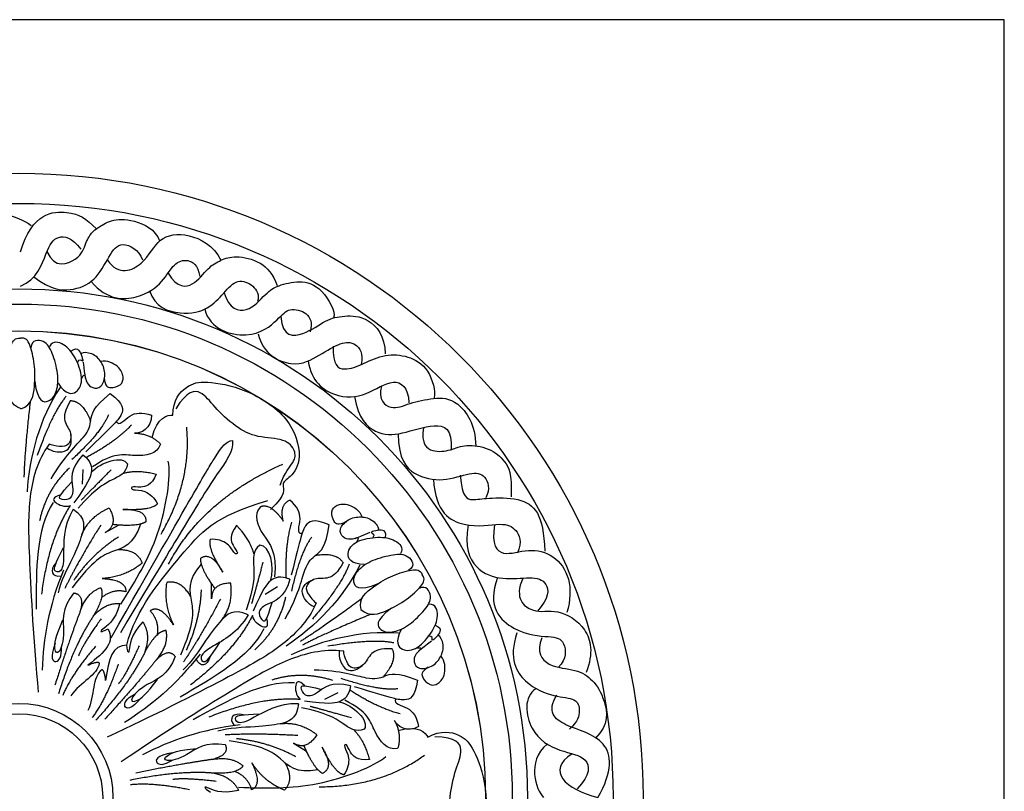
# Model space of a CAD drawing. Units: millimetres. Extents: x -4443 to -357, y -2548 to 2690.
# Drawn here: x -988 to -357, y 1668 to 2162 of the extents above; entities that cross this region are included whole.
import ezdxf

# ---------------------------------------------------------------- set-up
doc = ezdxf.new("R2010")
doc.units = ezdxf.units.MM
doc.header["$MEASUREMENT"] = 0
doc.layers.add('Default', color=7, linetype='Continuous', true_color=0x000000)

msp = doc.modelspace()

# ---------------------------------------------------------------- linework, layer by layer
at = {"layer": 'Default'}
for p, q in [((-947.585, 1874.056), (-947.982, 1864.664)), ((-933.233, 1833.657), (-924.738, 1838.462)), ((-865.005, 1791.082), (-865.117, 1800.841)), ((-822.864, 1798.965), (-830.785, 1793.904)), ((-784.241, 1730.924), (-792.647, 1726.716)), ((-812.612, 1698.782), (-804.291, 1693.683))]:
    msp.add_line(p, q, dxfattribs=at)
msp.add_lwpolyline([(-2759.775, 1164.617), (-357.132, 1164.617), (-357.132, 2162.236), (-2759.775, 2162.236)], close=True, dxfattribs=at)
for centre, radius in [((-988.562, 1663.865), 400.01), ((-988.528, 1663.816), 380.731), ((-988.607, 1663.861), 325.903), ((-988.563, 1663.861), 316.189), ((-988.565, 1663.861), 298.98), ((-988.528, 1663.816), 298.98), ((-988.528, 1663.816), 298.98), ((-988.593, 1663.841), 60.371), ((-988.593, 1663.841), 60.371), ((-988.528, 1663.816), 53.721)]:
    msp.add_circle(centre, radius, dxfattribs=at)
for points, degree in [([(-1021.875, 2032.117), (-1010.042, 2044.433), (-988.772, 2036.365), (-980.694, 2030.422)], 3), ([(-987.428, 2013.516), (-980.194, 2038.679), (-952.812, 2040.796), (-945.959, 2034.922), (-938.741, 2028.202)], 3), ([(-970.529, 2013.666), (-965.687, 2002.454), (-948.464, 2008.64), (-946.144, 2019.466), (-940.942, 2027.27), (-938.741, 2028.202), (-930.045, 2034.37), (-915.986, 2034.932), (-900.871, 2027.902), (-898.411, 2020.451)], 3), ([(-931.746, 2008.245), (-924.604, 1997.769), (-906.967, 2005.117), (-899.781, 2023.447), (-880.379, 2026.516), (-863.907, 2017.613), (-859.117, 2008.22)], 3), ([(-987.428, 1991.473), (-976.791, 1995.872), (-970.749, 2015.222), (-964.423, 2024.993), (-954.581, 2022.673), (-948.746, 2015.222)], 3), ([(-978.951, 1997.442), (-967.972, 1989.11), (-954.896, 1988.016), (-939.465, 1994.176), (-930.483, 2011.323), (-923.682, 2021.515), (-911.539, 2014.753), (-909.416, 2008.384)], 3), ([(-942.239, 1994.538), (-931.807, 1982.2), (-910.436, 1982.903), (-895.698, 1994.502), (-889.329, 2006.587), (-880.511, 2009.363), (-873.815, 2005.281), (-872.672, 1997.769)], 3), ([(-892.961, 1999.905), (-886.74, 1990.164), (-876.461, 1991.036), (-867.127, 2003.994), (-859.117, 2008.22), (-850.576, 2011.491), (-832.661, 2007.73), (-825.802, 1999.238), (-823.026, 1991.889)], 3), ([(-904.802, 1988.754), (-901.682, 1977.958), (-883.538, 1972.362), (-866.629, 1976.538), (-857.158, 1987.317), (-848.548, 1996.875), (-837.765, 1992.216), (-834.294, 1986.01), (-835.601, 1981.601)], 3), ([(-856.967, 1987.317), (-853.804, 1976.861), (-841.882, 1973.105), (-829.797, 1987.803), (-823.026, 1991.889), (-808.731, 1995.478), (-794.294, 1991.741), (-785.377, 1974.901), (-786.847, 1971.472)], 3), ([(-869.459, 1976.813), (-866.341, 1963.971), (-839.336, 1955.598), (-821.127, 1971.342), (-815.933, 1977.947), (-803.038, 1975.035), (-800.325, 1968.045), (-801.814, 1962.347)], 3), ([(-820.591, 1972.158), (-819.759, 1958.31), (-805.193, 1959.798), (-791.833, 1970.381), (-780.456, 1972.762), (-764.894, 1972.438), (-754, 1959.798), (-753.736, 1948.158)], 3), ([(-986.989, 1912.999), (-994.241, 1915.131), (-996.395, 1927.989), (-996.66, 1941.265), (-993.519, 1954.988), (-991.09, 1958.524), (-987.547, 1958.166)], 3), ([(-987.202, 1912.997), (-979.994, 1915.273), (-978.097, 1928.172), (-978.097, 1941.45), (-981.512, 1955.108), (-984.011, 1958.595), (-987.547, 1958.166)], 3), ([(-978.403, 1930.575), (-976.606, 1916.857), (-968.277, 1916.694), (-963.868, 1924.043), (-962.888, 1934.984), (-967.134, 1949.519), (-971.38, 1957.194), (-980.526, 1957.521), (-980.831, 1951.976)], 3), ([(-963.385, 1929.404), (-958.345, 1921.742), (-950.683, 1922.347), (-946.853, 1932.227), (-952.296, 1946.541), (-959.151, 1954.807), (-966.813, 1956.824), (-968.829, 1952.791)], 3), ([(-835.205, 1960.901), (-832.079, 1948.1), (-811.892, 1937.694), (-795.709, 1947.59), (-781.755, 1955.827), (-772.738, 1955.859), (-767.573, 1948.365), (-769.247, 1941.296)], 3), ([(-955.192, 1949.761), (-952.416, 1952.047), (-949.966, 1950.904), (-948.169, 1946.658), (-946.863, 1941.759), (-949.966, 1945.515), (-951.272, 1942.249)], 3), ([(-787.186, 1953.101), (-787.672, 1940.796), (-780.096, 1936.416), (-767.62, 1942.037), (-753.736, 1948.158), (-739.252, 1947.241), (-725.319, 1939.458), (-721.46, 1924.242), (-722.502, 1919.989)], 3), ([(-947.353, 1942.739), (-946.21, 1932.94), (-945.067, 1929.347), (-941.637, 1925.918), (-935.431, 1926.081), (-932.492, 1934.9), (-935.268, 1943.229), (-941.311, 1948.945), (-947.516, 1949.271), (-948.496, 1948.291)], 3), ([(-933.918, 1932.869), (-933.388, 1927.181), (-930.081, 1925.858), (-922.674, 1927.842), (-920.954, 1933.133), (-923.864, 1940.144), (-932.066, 1944.245), (-935.902, 1943.319)], 3), ([(-803.151, 1943.564), (-801.04, 1930.378), (-785.971, 1919.108), (-765.582, 1920.952), (-748.108, 1933.853), (-739.005, 1926.827), (-738.636, 1916.869)], 3), ([(-948.333, 1932.287), (-946.21, 1936.696), (-945.883, 1932.287)], 2), ([(-962.124, 1926.644), (-975.484, 1906.272), (-981.834, 1882.33), (-983.289, 1859.842)], 3), ([(-889.9, 1908.796), (-889.882, 1918.654), (-880.695, 1928.688), (-870.071, 1931.081), (-843.708, 1926.654), (-813.8, 1907.792), (-806.262, 1880.05), (-814.948, 1868.117), (-821.704, 1865.48), (-816.545, 1857.885), (-827.245, 1848.5)], 3), ([(-821.049, 1863.967), (-818.252, 1872.289), (-811.414, 1879.23), (-811.015, 1885.888), (-817.321, 1894.044), (-836.051, 1894.163), (-849.663, 1900.991), (-863.948, 1914.523), (-871.232, 1924.871), (-880.552, 1924.995), (-887.982, 1912.899)], 3), ([(-756.24, 1927.512), (-758.591, 1918.674), (-749.812, 1911.034), (-738.636, 1916.869), (-722.502, 1919.989), (-707.945, 1920.111), (-695.908, 1903.012), (-695.8, 1888.879)], 3), ([(-958.207, 1920.942), (-967.078, 1910.659), (-976.756, 1883.038)], 2), ([(-955.367, 1918.201), (-959.197, 1911.95), (-960.407, 1904.692), (-953.955, 1897.434), (-956.375, 1888.966), (-961.818, 1888.563), (-967.867, 1889.571), (-969.076, 1890.378)], 3), ([(-967.884, 1868.084), (-959.416, 1882.601), (-943.489, 1896.714), (-942.575, 1905.03), (-941.271, 1913.649), (-929.98, 1922.722)], 3), ([(-955.367, 1918.201), (-947.469, 1917.729), (-942.575, 1905.03)], 2), ([(-929.98, 1922.722), (-921.109, 1916.069), (-921.714, 1908.811), (-927.158, 1903.367), (-945.706, 1885.423)], 3), ([(-773.548, 1920.851), (-771.126, 1906.584), (-759.961, 1896.097), (-743.655, 1896.04), (-721.679, 1904.507), (-710.389, 1900.475), (-711.599, 1886.362)], 3), ([(-981.342, 1917.156), (-985.095, 1883.364), (-985.269, 1869.044)], 2), ([(-931.19, 1909.012), (-935.626, 1897.923), (-954.577, 1880.383)], 2), ([(-926.137, 1904.798), (-924.338, 1901.416), (-917.829, 1910.529), (-909.67, 1910.789), (-903.595, 1908.88)], 3), ([(-903.595, 1908.88), (-903.074, 1900.635), (-911.059, 1896.556), (-914.531, 1897.337)], 3), ([(-903.095, 1894.654), (-900.012, 1907.596), (-892.946, 1909.355), (-889.9, 1908.796)], 3), ([(-916.401, 1902.552), (-927.009, 1891.409), (-945.438, 1881.659)], 2), ([(-897.424, 1832.677), (-877.586, 1866.885), (-881.018, 1901.268)], 2), ([(-729.22, 1901.02), (-730.984, 1890.102), (-723.503, 1884.541), (-711.599, 1886.362), (-702.483, 1890.531), (-686.947, 1888.067), (-676.539, 1879.721), (-672.589, 1871.459), (-673.125, 1856.565)], 3), ([(-970.698, 1888.016), (-966.787, 1885.132), (-959.686, 1884.991), (-955.961, 1887.522), (-954.555, 1891.67), (-955.281, 1896.481)], 3), ([(-914.531, 1897.337), (-904.079, 1897.088), (-897.758, 1890.338)], 2), ([(-745.592, 1896.919), (-745.13, 1880.499), (-735.849, 1869.595), (-716.59, 1865.914), (-698.435, 1872.473), (-689.317, 1871.303), (-686.377, 1861.667), (-689.317, 1855.952)], 3), ([(-969.076, 1890.378), (-976.939, 1879.49), (-982.786, 1856.103), (-982.383, 1823.643), (-979.157, 1763.763), (-976.133, 1731.303)], 3), ([(-897.758, 1890.338), (-899.793, 1883.802), (-914.901, 1881.444), (-927.973, 1885.302), (-941.259, 1875.658)], 3), ([(-929.445, 1766.282), (-875.504, 1860.688), (-860.922, 1885.678), (-855.583, 1892.516), (-851.733, 1892.548)], 3), ([(-851.733, 1892.548), (-851.132, 1885.146), (-860.021, 1874.576), (-884.137, 1835.043), (-900.222, 1808.195), (-923.49, 1769.466)], 3), ([(-947.519, 1883.359), (-956.371, 1874.419), (-952.726, 1860.62), (-955.59, 1854.111), (-963.228, 1854.805), (-962.967, 1857.148), (-954.549, 1866.088)], 3), ([(-947.519, 1883.359), (-942.161, 1879.347), (-941.103, 1871.94), (-944.145, 1865.326), (-953.273, 1852.759)], 3), ([(-942.128, 1872.138), (-936.261, 1878.945), (-921.921, 1883.4), (-919.012, 1877.628)], 3), ([(-956.054, 1875.176), (-971.269, 1860.711), (-975.234, 1841.211)], 2), ([(-919.012, 1877.628), (-919.541, 1871.543), (-928.669, 1867.971), (-940.177, 1861.225), (-950.495, 1849.188)], 3), ([(-929.33, 1873.924), (-942.902, 1860.323), (-948.596, 1854.344)], 2), ([(-923.156, 1787.84), (-913.356, 1803.411), (-897.256, 1829.403), (-890.815, 1869.669), (-892.779, 1879.42)], 3), ([(-892.565, 1813.385), (-871.206, 1854.537), (-819.404, 1877.546)], 2), ([(-921.815, 1871.608), (-912.853, 1874.174), (-900.529, 1871.136)], 2), ([(-900.529, 1871.136), (-903.48, 1863.586), (-911.378, 1862.284), (-916.845, 1863.499), (-916.411, 1860.461), (-907.906, 1861.416), (-901.571, 1855.948), (-899.748, 1852.043)], 3), ([(-722.925, 1867.82), (-721.642, 1846.588), (-702.714, 1835.274), (-677.823, 1840.501), (-669.858, 1836.27), (-665.876, 1828.056), (-669.111, 1820.34)], 3), ([(-705.695, 1870.455), (-704.682, 1855.596), (-697.66, 1854.127), (-689.317, 1855.952), (-667.284, 1856.086), (-655.094, 1848.411), (-651.933, 1833.713), (-651.607, 1821.628)], 3), ([(-961.71, 1857.779), (-967.303, 1856.073), (-966.555, 1852.997), (-959.366, 1849.723), (-955.526, 1851.01)], 3), ([(-966.555, 1852.997), (-977.698, 1835.532), (-977.377, 1809.924), (-977.484, 1784.637)], 3), ([(-955.526, 1851.01), (-969.415, 1829.845), (-974.045, 1794.262)], 2), ([(-953.724, 1848.724), (-960.47, 1837.216), (-959.147, 1815.522), (-961.396, 1807.717), (-966.952, 1808.643), (-965.497, 1812.876), (-959.941, 1824.12)], 3), ([(-953.724, 1848.724), (-945.197, 1842.761), (-948.137, 1831.329), (-952.71, 1819.734), (-962.018, 1801.77), (-963.325, 1795.075)], 3), ([(-948.164, 1832.255), (-943.717, 1843.738), (-930.612, 1849.383)], 2), ([(-930.612, 1849.383), (-924.581, 1838.451), (-933.233, 1833.657)], 2), ([(-899.748, 1852.043), (-903.709, 1847.488), (-921.924, 1848.452)], 2), ([(-921.924, 1848.452), (-906.758, 1848.956), (-907.138, 1840.523)], 2), ([(-919.415, 1761.6), (-913.868, 1784.028), (-881.213, 1822.749), (-863.36, 1844.357), (-828.989, 1854.15)], 3), ([(-833.814, 1850.228), (-838.443, 1845.185), (-832.893, 1830.937), (-822.991, 1821.572), (-824.656, 1805.239)], 3), ([(-833.814, 1850.228), (-827.156, 1852.91), (-819.12, 1841.016)], 2), ([(-819.12, 1841.016), (-821.799, 1851.302), (-814.849, 1854.495)], 2), ([(-807.055, 1832.952), (-810.883, 1832.81), (-806.273, 1843.016), (-810.146, 1850.201), (-814.849, 1854.495)], 3), ([(-778.875, 1840.325), (-784.059, 1837.926), (-786.864, 1840.121), (-788.869, 1847.523), (-785.157, 1851.668), (-777.633, 1852.673), (-769.968, 1847.641), (-768.842, 1843.859)], 3), ([(-789.626, 1838.633), (-799.835, 1842.962), (-805.807, 1838.793), (-807.78, 1831.351), (-813.978, 1806.299)], 3), ([(-763.591, 1833.666), (-772.638, 1829.732), (-776.319, 1828.916), (-781.007, 1830.159), (-783.983, 1835.607), (-777.834, 1842.578), (-769.238, 1844.361), (-761.261, 1842.008), (-757.861, 1836.806), (-758.216, 1835.466)], 3), ([(-936.055, 1838.467), (-950.798, 1815.081), (-958.999, 1797.884)], 2), ([(-910.672, 1839.082), (-914.963, 1825.485), (-929, 1822.071), (-940.92, 1816.102), (-954.42, 1798.316)], 3), ([(-907.138, 1840.523), (-912.495, 1837.095), (-928.567, 1838.809)], 2), ([(-849.025, 1838.187), (-854.072, 1831.843), (-851.23, 1824.36), (-847.433, 1820.242), (-850.278, 1819.091), (-853.725, 1826.925), (-861.635, 1829.657), (-865.927, 1829.271)], 3), ([(-837.926, 1820.018), (-840.208, 1829.056), (-849.025, 1838.187)], 2), ([(-817.831, 1778.413), (-809.532, 1793.027), (-805.33, 1813.888), (-798.597, 1818.856), (-791.8, 1824.313), (-789.626, 1838.633)], 3), ([(-813.887, 1840.243), (-818.195, 1825.473), (-817.368, 1804.64)], 2), ([(-700.569, 1838.506), (-703.174, 1824.497), (-696.758, 1808.903), (-678.53, 1802.961), (-660.208, 1805.425), (-649.171, 1802.853), (-648.636, 1791.389), (-656.286, 1783.367)], 3), ([(-683.698, 1838.726), (-685.922, 1825.491), (-679.021, 1817.442), (-662.01, 1823.951), (-645.347, 1819.872), (-634.509, 1804.964), (-635.115, 1790.208), (-637.333, 1782.345)], 3), ([(-924.741, 1830.781), (-941.563, 1820.067), (-953.349, 1803.138)], 2), ([(-800.873, 1830.7), (-808.233, 1821.295), (-813.881, 1796.097)], 2), ([(-767.069, 1813.105), (-776.225, 1813.615), (-779.551, 1820.543), (-772.932, 1828.818), (-757.82, 1831.301), (-747.229, 1829.526), (-741.638, 1823.914), (-744.111, 1820.145)], 3), ([(-772.137, 1827.568), (-769.39, 1831.619), (-773.367, 1829.687)], 2), ([(-753.582, 1830.415), (-752.999, 1833.964), (-755.218, 1835.508), (-759.792, 1834.929), (-764.685, 1833.597), (-759.878, 1832.801), (-762.046, 1830.031)], 3), ([(-865.927, 1829.271), (-867.876, 1823.558), (-857.893, 1808.292)], 2), ([(-834.128, 1825.466), (-839.124, 1821.951), (-837.627, 1812.265), (-837.68, 1798.925), (-842.906, 1783.957)], 3), ([(-827.263, 1802.72), (-824.324, 1811.212), (-827.675, 1825.849), (-834.128, 1825.466)], 3), ([(-924.83, 1822.75), (-912.782, 1822.961), (-909.556, 1814.09)], 2), ([(-872.176, 1817.095), (-872.45, 1810.74), (-862.894, 1797.704)], 2), ([(-857.893, 1808.292), (-865.076, 1821.659), (-872.176, 1817.095)], 2), ([(-780.784, 1814.411), (-785.158, 1821.003), (-798.597, 1818.856)], 2), ([(-758.513, 1800.708), (-771.277, 1795.37), (-775.602, 1802.49), (-771.462, 1809.994), (-762.493, 1816.337), (-747.792, 1819.967), (-739.023, 1820.151), (-734.146, 1812.407), (-738.787, 1809.358)], 3), ([(-964.575, 1814.348), (-969.407, 1809.363), (-967.41, 1804.85), (-961.427, 1805.88)], 3), ([(-909.556, 1814.09), (-920.242, 1805.219), (-935.161, 1804.211)], 2), ([(-871.647, 1813.315), (-881.249, 1802.774), (-877.15, 1788.922), (-876.324, 1775.617), (-884.922, 1755.009)], 3), ([(-832.148, 1814.683), (-837.091, 1796.116), (-839.401, 1788.189)], 2), ([(-770.089, 1812.809), (-780.993, 1791.023), (-798.506, 1773.506), (-817.22, 1760.952)], 3), ([(-780.784, 1814.411), (-784.264, 1807.959), (-789.932, 1803.267), (-799.449, 1805.2), (-805.556, 1798.854), (-803.17, 1793.945), (-799.26, 1789.221), (-797.955, 1788.58)], 3), ([(-776.987, 1813.332), (-781.422, 1800.496), (-800.444, 1778.253)], 2), ([(-960.019, 1809.456), (-969.568, 1785.832), (-972.794, 1765.872), (-973.6, 1745.509)], 3), ([(-814.853, 1803.695), (-821.013, 1806.313), (-827.95, 1803.507), (-832.14, 1797.554), (-838.422, 1783.349)], 3), ([(-769.292, 1784.269), (-770.944, 1791.645), (-760.744, 1799.765), (-749.262, 1806.435), (-735.738, 1810.343), (-731.467, 1809.933), (-730.062, 1806.66)], 3), ([(-769.397, 1784.455), (-763.911, 1779.255), (-751.71, 1783.851), (-740.098, 1790.29), (-729.81, 1799.899), (-727.972, 1803.776), (-730.062, 1806.66)], 3), ([(-681.787, 1804.818), (-689.112, 1786.139), (-670.821, 1768.085), (-646.725, 1767.103), (-638.348, 1765.326), (-637.434, 1752.321), (-642.805, 1747.506)], 3), ([(-665.616, 1804.461), (-671.39, 1791.426), (-658.652, 1780.484), (-644.28, 1785.71), (-623.523, 1773.467), (-620.29, 1756.656), (-625.01, 1743.903)], 3), ([(-949.195, 1783.291), (-945.166, 1795.15), (-936.038, 1798.325)], 2), ([(-936.038, 1798.325), (-933.26, 1792.372), (-940.933, 1779.938)], 2), ([(-935.161, 1804.211), (-919.435, 1803.404), (-920.04, 1795.743)], 2), ([(-893.818, 1801.726), (-896.121, 1788.03), (-889.499, 1774.623)], 2), ([(-878.657, 1792.869), (-884.527, 1803.393), (-893.818, 1801.726)], 2), ([(-852.723, 1801.248), (-865.206, 1800.971), (-865.005, 1791.082)], 2), ([(-858.718, 1777.467), (-851.022, 1787.08), (-852.723, 1801.248)], 2), ([(-814.853, 1803.695), (-818.136, 1791.55), (-831.899, 1787.77), (-836.089, 1782.024), (-831.652, 1775.769), (-829.757, 1777.171), (-826.256, 1788.941)], 3), ([(-799.183, 1785.992), (-803.641, 1787.925), (-807.33, 1793.994), (-807.013, 1798.487), (-804.133, 1801.786), (-799.608, 1803.574)], 3), ([(-749.757, 1785.283), (-760.883, 1777.06), (-756.987, 1769.697), (-748.422, 1769.404), (-738.378, 1773.853), (-727.726, 1784.615), (-723.072, 1792.051), (-727.221, 1800.207), (-732.219, 1797.786)], 3), ([(-953.295, 1794.932), (-961.629, 1785.275), (-958.454, 1768.476), (-962.687, 1754.983), (-966.259, 1757.364), (-965.201, 1767.02), (-960.306, 1777.735)], 3), ([(-953.295, 1794.932), (-946.417, 1794.006), (-949.195, 1783.291)], 2), ([(-920.04, 1795.743), (-928.366, 1797.796), (-935.615, 1791.842)], 2), ([(-871.758, 1796.981), (-872.573, 1777.053), (-881.291, 1758.358)], 2), ([(-817.641, 1792.204), (-822.506, 1771.782), (-837.377, 1758.559)], 2), ([(-940.933, 1779.938), (-933.26, 1788.933), (-923.736, 1788.139)], 2), ([(-923.736, 1788.139), (-926.911, 1776.763), (-938.155, 1770.149), (-936.038, 1769.62), (-931.541, 1771.869)], 3), ([(-797.955, 1788.58), (-803.42, 1776.312), (-820.706, 1759.509), (-848.976, 1743.552), (-902.374, 1716.263), (-931.961, 1702.573)], 3), ([(-859.429, 1791.058), (-872.245, 1766.563), (-882.995, 1750.833)], 2), ([(-768.639, 1791.426), (-795.973, 1771.206), (-808.269, 1763.863)], 2), ([(-743.499, 1771.582), (-747.755, 1763.459), (-743.511, 1757.052), (-733.013, 1758.492), (-723.134, 1770.195), (-719.229, 1780.198), (-721.181, 1787.876), (-725.685, 1787.684)], 3), ([(-949.195, 1783.291), (-956.538, 1764.227), (-965.4, 1735.919)], 2), ([(-940.933, 1779.938), (-953.363, 1761.449), (-963.164, 1730.42)], 2), ([(-889.499, 1774.623), (-898.095, 1787.816), (-904.416, 1783.445)], 2), ([(-904.416, 1783.445), (-898.459, 1777.277), (-899.966, 1768.018)], 2), ([(-841.684, 1780.932), (-851.124, 1785.309), (-859.532, 1777.025), (-867.261, 1767.247), (-878.118, 1750.174), (-883.252, 1745.681)], 3), ([(-838.802, 1780.522), (-850.126, 1757.881), (-878.569, 1736.003)], 2), ([(-841.684, 1780.932), (-848.247, 1769.318), (-867.669, 1759.565), (-873.288, 1753.7), (-869.697, 1749.361), (-866.768, 1752.745), (-859.836, 1763.197)], 3), ([(-829.843, 1778.575), (-828.509, 1772.881), (-831.545, 1771.984), (-837.986, 1776.555), (-838.802, 1780.522)], 3), ([(-762.918, 1781.347), (-794.291, 1768.242), (-806.899, 1761.449)], 2), ([(-935.756, 1778.47), (-947.662, 1761.935), (-950.307, 1754.66)], 2), ([(-909.134, 1776.429), (-917.376, 1767.97), (-917.448, 1754.925), (-918.968, 1756.489), (-919.283, 1761.508)], 3), ([(-907.588, 1757.44), (-903.664, 1768.593), (-909.134, 1776.429)], 2), ([(-721.722, 1774.288), (-718.376, 1772.969), (-718.188, 1770.272), (-721.031, 1766.642), (-724.682, 1763.124), (-722.901, 1767.659), (-726.391, 1767.218)], 3), ([(-931.541, 1771.869), (-926.779, 1764.064), (-932.996, 1757.053), (-944.24, 1748.72)], 3), ([(-894.148, 1770.908), (-900.69, 1770.32), (-907.588, 1757.44)], 2), ([(-900.538, 1751.98), (-892.308, 1761.421), (-894.148, 1770.908)], 2), ([(-831.545, 1771.984), (-841.049, 1753.575), (-863.353, 1740.99), (-885.165, 1728.195)], 3), ([(-745.301, 1769.14), (-769.596, 1770.946), (-793.614, 1764.888), (-813.986, 1755.256)], 3), ([(-724.062, 1764.028), (-732.077, 1758.276), (-734.665, 1755.534), (-736.001, 1750.872), (-732.849, 1745.524), (-723.711, 1747.229), (-717.773, 1753.696), (-715.705, 1761.753), (-718.429, 1767.338), (-719.761, 1767.72)], 3), ([(-669.394, 1769.46), (-674.999, 1752.534), (-664.557, 1735.746), (-644.777, 1728.062), (-630.955, 1727.78), (-628.714, 1719.815), (-630.208, 1712.597), (-635.741, 1707.787)], 3), ([(-965.334, 1762.852), (-968.87, 1752.866), (-964.652, 1748.859), (-960.927, 1753.851), (-961.221, 1760.574)], 3), ([(-939.328, 1760.877), (-954.937, 1742.622), (-960.469, 1729.293)], 2), ([(-919.283, 1761.508), (-928.423, 1761.705), (-931.363, 1752.808), (-932.921, 1738.899)], 3), ([(-911.457, 1761.179), (-919.774, 1742.579), (-924.737, 1736.637)], 2), ([(-748.388, 1762.95), (-761.683, 1765.722), (-790.532, 1760.791)], 2), ([(-653.36, 1766.225), (-657.339, 1757.152), (-650.141, 1746.946), (-630.706, 1746.449), (-620.749, 1739.479), (-612.814, 1727.775), (-610.254, 1710.296), (-619.159, 1702.003)], 3), ([(-907.588, 1757.44), (-917.331, 1737.405), (-939.238, 1713.344)], 2), ([(-780.389, 1757.634), (-793.724, 1759.231), (-817.013, 1753.003), (-845.205, 1736.909), (-896.009, 1705.05), (-922.93, 1686.664)], 3), ([(-872.477, 1755.764), (-888.107, 1735.64), (-903.746, 1722.825), (-920.949, 1711.899)], 3), ([(-888.413, 1754.282), (-892.577, 1742.225), (-908.698, 1736.532), (-918.238, 1726.094), (-914.386, 1724.202), (-906.567, 1729.967), (-899.761, 1739.582)], 3), ([(-888.413, 1754.282), (-892.669, 1759.765), (-900.538, 1751.98)], 2), ([(-865.959, 1754.282), (-867.842, 1747.6), (-872.747, 1747.059), (-874.862, 1752.751)], 3), ([(-783.241, 1757.907), (-783.867, 1753.088), (-780.546, 1746.81), (-776.526, 1744.779), (-772.217, 1745.56), (-768.362, 1748.529)], 3), ([(-749.408, 1759.136), (-756.732, 1759.456), (-763.666, 1756.994), (-766.885, 1747.832), (-775.464, 1745.841), (-778.456, 1750.406), (-780.508, 1756.185), (-780.389, 1757.634)], 3), ([(-749.408, 1759.136), (-745.991, 1752.001), (-754.723, 1741.563)], 2), ([(-733.678, 1759.816), (-728.792, 1760.098), (-732.49, 1757.674)], 2), ([(-726.179, 1747.491), (-730.897, 1744.27), (-730.45, 1740.737), (-725.122, 1735.221), (-719.661, 1736.283), (-714.941, 1742.227), (-715.332, 1751.388), (-718.002, 1754.294)], 3), ([(-937.015, 1750.003), (-938.198, 1742.106), (-948.913, 1738.035), (-955.235, 1729.141)], 3), ([(-944.24, 1748.72), (-937.568, 1751.525), (-937.015, 1750.003)], 2), ([(-924.876, 1749.253), (-932.82, 1726.587), (-941.566, 1715.108)], 2), ([(-900.538, 1751.98), (-913.334, 1736.055), (-933.36, 1714.172)], 2), ([(-935.441, 1745.791), (-941.674, 1740.801), (-939.813, 1729.491), (-944.327, 1719.558)], 3), ([(-932.921, 1738.899), (-933.847, 1746.077), (-935.441, 1745.791)], 2), ([(-787.369, 1738.874), (-807.397, 1745.165), (-826.374, 1739.176)], 2), ([(-799.308, 1745.78), (-782.506, 1745.414), (-762.44, 1738.329), (-754.723, 1741.563), (-746.553, 1744.602), (-733.143, 1739.128)], 3), ([(-811.858, 1737.301), (-832.536, 1738.577), (-854.775, 1725.878), (-876.942, 1713.709)], 3), ([(-805.326, 1735.383), (-809.531, 1739.447), (-811.858, 1737.301), (-811.235, 1729.427), (-808.247, 1726.693)], 3), ([(-776.074, 1735.377), (-788.184, 1738.784), (-798.485, 1728.904), (-805.566, 1728.252), (-808.663, 1735.269), (-806.487, 1736.177), (-794.587, 1733.15)], 3), ([(-776.074, 1735.377), (-776.984, 1728.746), (-782.949, 1724.229), (-790.208, 1723.682), (-805.625, 1725.57)], 3), ([(-745.72, 1733.537), (-757.569, 1732.039), (-782.099, 1740.107)], 2), ([(-733.143, 1739.128), (-734.66, 1728.143), (-741.301, 1725.152), (-748.702, 1727.273), (-773.389, 1734.793)], 3), ([(-910.104, 1727.758), (-916.963, 1719.685), (-922.546, 1721.319), (-920.102, 1727.048), (-914.141, 1730.171)], 3), ([(-744.198, 1717.471), (-759.087, 1721.344), (-776.551, 1732.733)], 2), ([(-657.069, 1733.666), (-665.463, 1728.537), (-662.399, 1704.129), (-641.496, 1692.861), (-622.552, 1690.411), (-622.388, 1678.326), (-630.717, 1669.507)], 3), ([(-617.642, 1663.816), (-607.785, 1680.748), (-609.363, 1702.356), (-640.831, 1709.308), (-650.403, 1718.894), (-643.846, 1729.667)], 3), ([(-808.247, 1726.693), (-833.492, 1728.576), (-866.857, 1715.37)], 2), ([(-809.372, 1724.008), (-810.453, 1713.66), (-821.876, 1710.687), (-834.234, 1709.063), (-854.458, 1708.492), (-860.947, 1706.388)], 3), ([(-809.372, 1724.008), (-822.708, 1724.327), (-841.039, 1712.65), (-848.955, 1710.832), (-850.84, 1716.14), (-846.432, 1716.92), (-833.905, 1717.514)], 3), ([(-783.272, 1725.221), (-774.474, 1723.391), (-763.624, 1713.011), (-767.262, 1707.667)], 3), ([(-745.839, 1695.243), (-752.542, 1693.854), (-761.93, 1705.923), (-764.896, 1719.226), (-779.772, 1726.169)], 3), ([(-746.955, 1727.075), (-749.04, 1723.861), (-737.914, 1722.587), (-733.73, 1715.579), (-732.454, 1709.34)], 3), ([(-844.698, 1716.827), (-851.401, 1718.636), (-854.379, 1714.702), (-850.577, 1709.968)], 3), ([(-767.262, 1707.667), (-772.84, 1705.179), (-780.389, 1711.43), (-791.87, 1718.223), (-807.401, 1721.409)], 3), ([(-775.504, 1714.895), (-793.981, 1720.168), (-801.971, 1722.249)], 2), ([(-846.767, 1710.47), (-872.058, 1707.366), (-891.078, 1700.508), (-909.278, 1691.338)], 3), ([(-821.08, 1711.159), (-808.88, 1712.839), (-797.588, 1704.116)], 2), ([(-732.454, 1709.34), (-739.412, 1704.886), (-746.851, 1709.891), (-747.852, 1713.306)], 3), ([(-747.852, 1713.306), (-743.001, 1704.045), (-745.839, 1695.243)], 2), ([(-745.453, 1706.78), (-732.712, 1710.612), (-727.643, 1705.384), (-726.597, 1702.469)], 3), ([(-809.774, 1703.582), (-837.376, 1705.134), (-856.392, 1703.967)], 2), ([(-797.588, 1704.116), (-804.224, 1693.54), (-812.612, 1698.782)], 2), ([(-773.886, 1707.199), (-767.295, 1700.606), (-763.975, 1688.355)], 2), ([(-726.597, 1702.469), (-718.062, 1707.404), (-704.772, 1704.496), (-697.368, 1696.509), (-687.961, 1671.488), (-689.257, 1636.152), (-709.465, 1615.704), (-724.146, 1617.225), (-729.818, 1621.744), (-733.796, 1613.468), (-747.285, 1618.011)], 3), ([(-856.209, 1697.548), (-868.695, 1700.153), (-881.848, 1689.23), (-895.7, 1686.389), (-895.35, 1690.667), (-886.392, 1694.424), (-874.648, 1695.34)], 3), ([(-856.209, 1697.548), (-853.683, 1691.083), (-864.401, 1688.316)], 2), ([(-796.928, 1681.682), (-810.9, 1678.841), (-820.693, 1689.461), (-831.693, 1696.991), (-853.795, 1700.173)], 3), ([(-811.009, 1689.96), (-828.537, 1699.476), (-849.058, 1701.574)], 2), ([(-793.953, 1679.29), (-799.55, 1682.312), (-805.844, 1697.199)], 2), ([(-763.975, 1688.355), (-772.01, 1687.274), (-776.978, 1693.55), (-778.567, 1698.921), (-781.013, 1697.068), (-776.054, 1690.093), (-777.763, 1681.901), (-780.295, 1678.413)], 3), ([(-730.798, 1620.417), (-722.196, 1622.177), (-712.76, 1619.748), (-706.802, 1622.745), (-702.915, 1632.295), (-712.215, 1648.552), (-713.145, 1663.752), (-708.614, 1682.9), (-703.322, 1694.395), (-707.894, 1702.518), (-722.085, 1702.87)], 3), ([(-650.087, 1698.065), (-663.506, 1686.713), (-657.33, 1668.839), (-652.289, 1663.816)], 3), ([(-890.102, 1692.52), (-900.55, 1690.77), (-902.009, 1685.138), (-895.837, 1684.3), (-890.099, 1687.817)], 3), ([(-796.205, 1670.758), (-756.66, 1670.777), (-728.648, 1691.008)], 2), ([(-780.295, 1678.413), (-786.199, 1679.669), (-794.189, 1696.066)], 2), ([(-794.189, 1696.066), (-786.394, 1683.046), (-793.953, 1679.29)], 2), ([(-634.005, 1691.976), (-651.176, 1680.862), (-638.273, 1669.37), (-617.642, 1663.816)], 3), ([(-864.401, 1688.316), (-884.634, 1685.493), (-913.688, 1679.517)], 2), ([(-864.401, 1688.316), (-852.075, 1690.544), (-844.873, 1684.101)], 2), ([(-847.899, 1670.501), (-829.513, 1669.843), (-798.951, 1668.97), (-760.895, 1683.616), (-753.447, 1690.21)], 3), ([(-839.3, 1686.188), (-832.379, 1672.044), (-839.373, 1668.858)], 2), ([(-818.243, 1668.586), (-831.183, 1673.629), (-839.3, 1686.188)], 2), ([(-818.076, 1686.143), (-812.049, 1675.709), (-818.243, 1668.586)], 2), ([(-863.326, 1679.465), (-885.524, 1681.37), (-917.413, 1674.894)], 2), ([(-844.873, 1684.101), (-848.731, 1678.785), (-863.326, 1679.465)], 2), ([(-863.326, 1679.465), (-851.739, 1677.117), (-847.815, 1668.403)], 2), ([(-839.373, 1668.858), (-841.615, 1677.134), (-850.337, 1680.587)], 2), ([(-879.218, 1668.818), (-902.752, 1673.617), (-917.091, 1671.99)], 2), ([(-862.1, 1674.226), (-882.334, 1676.619), (-889.979, 1675.405)], 2), ([(-847.815, 1668.403), (-859.303, 1665.662), (-870.54, 1672.288), (-869.976, 1670.181), (-865.829, 1667.338)], 3)]:
    msp.add_open_spline(points, degree=degree, dxfattribs=at)

doc.saveas('drawing.dxf')
